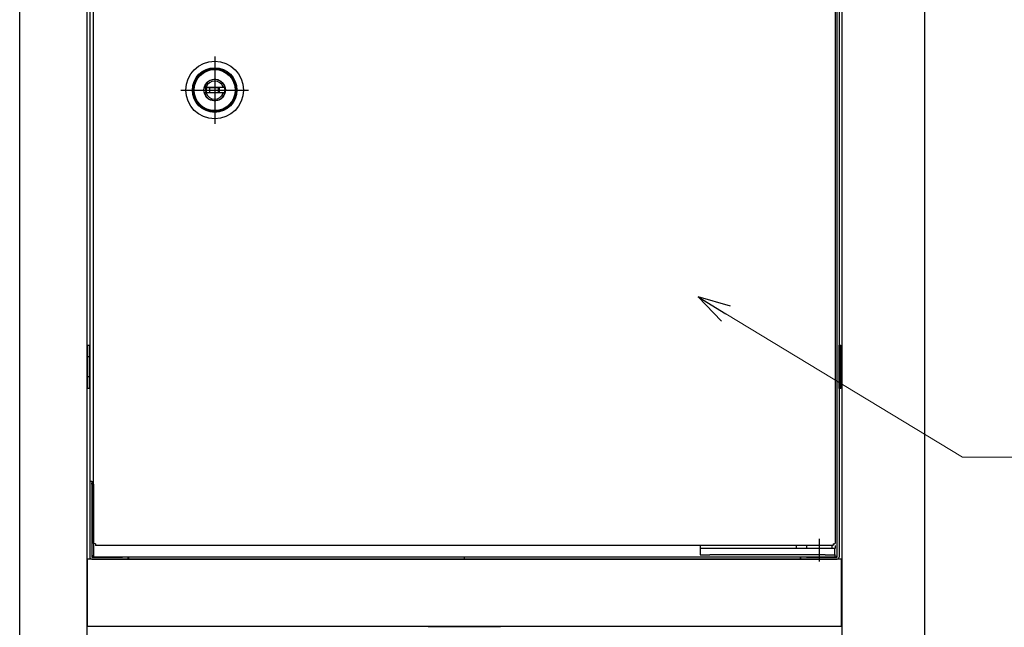
# Model space of a CAD drawing. Units: millimetres. Extents: x 0 to 8410, y 0 to 5940.
# Drawn here: x 1583 to 2096, y 2890 to 3206 of the extents above; entities that cross this region are included whole.
import ezdxf

# ---------------------------------------------------------------- set-up
doc = ezdxf.new("R2010")
doc.units = ezdxf.units.MM
for name, color, linetype, lineweight in [('YKK_13', 4, 'Continuous', 30), ('YKK_A1', 4, 'Continuous', 30), ('YKK_D', 6, 'Continuous', 13)]:
    doc.layers.add(name, color=color, linetype=linetype, lineweight=lineweight)

msp = doc.modelspace()

# ---------------------------------------------------------------- linework, layer by layer
at = {"layer": 'YKK_13'}
for p, q in [((2008.52, 2926), (2008.52, 3514)), ((2009.52, 3514), (2009.52, 2926)), ((1621.52, 2933.07), (1621.52, 3506.93)), ((2007.52, 3506.93), (2007.52, 2933.07)), ((1619.52, 3488), (1619.52, 2965.5)), ((1684.52, 3186.54), (1684.52, 3151.46)), ((1666.98, 3169), (1702.06, 3169)), ((1679.27, 3170.25), (1679.16, 3170.25)), ((1679.16, 3167.75), (1679.27, 3167.75)), ((1686.81, 3170.25), (1679.27, 3170.25)), ((1679.27, 3167.75), (1686.81, 3167.75)), ((1679.69, 3170.3), (1679.28, 3170.3)), ((1679.28, 3167.7), (1679.69, 3167.7)), ((1689.35, 3170.3), (1679.69, 3170.3)), ((1679.69, 3170.3), (1679.71, 3170.3)), ((1679.7, 3167.7), (1679.69, 3167.7)), ((1679.69, 3167.7), (1679.69, 3167.7)), ((1679.69, 3167.7), (1689.35, 3167.7)), ((1679.69, 3167.7), (1679.69, 3167.7)), ((1679.73, 3167.7), (1679.7, 3167.7)), ((1679.71, 3170.3), (1679.72, 3170.3)), ((1679.72, 3170.3), (1679.73, 3170.31)), ((1679.73, 3170.31), (1679.75, 3170.31)), ((1679.73, 3167.7), (1679.74, 3167.7)), ((1679.74, 3167.7), (1679.75, 3167.7)), ((1679.75, 3170.31), (1679.76, 3170.31)), ((1679.75, 3167.7), (1679.76, 3167.69)), ((1679.76, 3170.31), (1679.78, 3170.31)), ((1679.76, 3167.69), (1679.77, 3167.69)), ((1679.77, 3167.69), (1679.77, 3167.69)), ((1679.77, 3167.69), (1679.78, 3167.69)), ((1679.78, 3170.31), (1679.79, 3170.32)), ((1679.78, 3167.69), (1679.79, 3167.68)), ((1679.79, 3170.32), (1679.81, 3170.32)), ((1679.79, 3167.68), (1679.8, 3167.68)), ((1679.8, 3167.68), (1679.81, 3167.68)), ((1679.81, 3170.32), (1679.82, 3170.32)), ((1679.81, 3167.68), (1679.82, 3167.68)), ((1679.82, 3170.32), (1679.83, 3170.33)), ((1679.82, 3167.68), (1679.83, 3167.67)), ((1679.83, 3170.33), (1679.85, 3170.33)), ((1679.83, 3167.67), (1679.85, 3167.67)), ((1679.85, 3170.33), (1679.86, 3170.34)), ((1679.85, 3167.67), (1679.86, 3167.66)), ((1679.86, 3170.34), (1679.88, 3170.35)), ((1679.86, 3167.66), (1679.87, 3167.65)), ((1679.87, 3167.65), (1679.88, 3167.65)), ((1679.88, 3170.35), (1679.89, 3170.36)), ((1679.88, 3167.65), (1679.89, 3167.64)), ((1679.89, 3170.36), (1679.9, 3170.36)), ((1679.89, 3167.64), (1679.91, 3167.63)), ((1679.9, 3170.36), (1679.92, 3170.37)), ((1679.91, 3167.63), (1679.92, 3167.63)), ((1679.92, 3170.37), (1679.93, 3170.38)), ((1679.92, 3167.63), (1679.93, 3167.62)), ((1679.93, 3170.38), (1679.94, 3170.39)), ((1679.93, 3167.62), (1679.94, 3167.61)), ((1679.94, 3170.39), (1679.95, 3170.4)), ((1679.94, 3167.61), (1679.95, 3167.6)), ((1679.95, 3170.4), (1679.97, 3170.41)), ((1679.95, 3167.6), (1679.96, 3167.59)), ((1679.96, 3167.59), (1679.97, 3167.58)), ((1679.97, 3170.41), (1679.98, 3170.42)), ((1679.97, 3167.58), (1679.98, 3167.57)), ((1679.98, 3170.42), (1679.99, 3170.43)), ((1679.98, 3167.57), (1679.99, 3167.56)), ((1679.99, 3170.44), (1680, 3170.45)), ((1679.99, 3170.43), (1679.99, 3170.44)), ((1679.99, 3167.56), (1680, 3167.55)), ((1680, 3170.45), (1680.01, 3170.46)), ((1680, 3167.55), (1680.01, 3167.54)), ((1680.01, 3170.46), (1680.02, 3170.46)), ((1680.01, 3167.54), (1680.02, 3167.53)), ((1680.02, 3170.46), (1680.03, 3170.47)), ((1680.02, 3167.53), (1680.03, 3167.52)), ((1680.03, 3170.47), (1680.04, 3170.49)), ((1680.03, 3167.52), (1680.04, 3167.51)), ((1680.04, 3170.5), (1680.05, 3170.51)), ((1680.04, 3170.49), (1680.04, 3170.5)), ((1680.1, 3170.6), (1680.05, 3170.51)), ((1681.79, 3170.25), (1681.79, 3167.75)), ((1681.81, 3170.25), (1681.81, 3167.75)), ((1686.31, 3170.25), (1686.31, 3167.75)), ((1686.81, 3170.25), (1686.81, 3167.75)), ((1688.94, 3170.6), (1688.94, 3170.59)), ((1688.94, 3170.59), (1688.95, 3170.58)), ((1688.95, 3170.58), (1688.95, 3170.58)), ((1688.95, 3170.58), (1688.95, 3170.57)), ((1688.95, 3170.57), (1688.96, 3170.56)), ((1688.96, 3170.56), (1688.96, 3170.55)), ((1688.96, 3170.55), (1688.96, 3170.55)), ((1688.96, 3170.55), (1688.97, 3170.54)), ((1689, 3167.51), (1688.96, 3167.45)), ((1688.97, 3170.54), (1688.97, 3170.53)), ((1688.97, 3170.53), (1688.98, 3170.52)), ((1688.98, 3170.52), (1688.98, 3170.51)), ((1688.98, 3170.51), (1688.99, 3170.51)), ((1688.99, 3170.51), (1688.99, 3170.5)), ((1688.99, 3170.5), (1689, 3170.49)), ((1689, 3170.49), (1689.01, 3170.48)), ((1689, 3167.51), (1689.01, 3167.52)), ((1689.01, 3170.48), (1689.01, 3170.47)), ((1689.01, 3170.47), (1689.02, 3170.46)), ((1689.01, 3167.52), (1689.02, 3167.53)), ((1689.02, 3170.46), (1689.03, 3170.46)), ((1689.02, 3167.53), (1689.03, 3167.54)), ((1689.03, 3170.46), (1689.03, 3170.45)), ((1689.03, 3170.45), (1689.04, 3170.44)), ((1689.03, 3167.54), (1689.04, 3167.55)), ((1689.04, 3170.44), (1689.06, 3170.43)), ((1689.04, 3167.55), (1689.05, 3167.56)), ((1689.05, 3167.56), (1689.06, 3167.57)), ((1689.06, 3170.43), (1689.07, 3170.41)), ((1689.06, 3167.57), (1689.07, 3167.58)), ((1689.07, 3170.41), (1689.09, 3170.4)), ((1689.07, 3167.58), (1689.08, 3167.59)), ((1689.08, 3167.59), (1689.09, 3167.6)), ((1689.09, 3170.4), (1689.1, 3170.39)), ((1689.09, 3167.6), (1689.1, 3167.61)), ((1689.1, 3170.39), (1689.11, 3170.38)), ((1689.1, 3167.61), (1689.11, 3167.62)), ((1689.11, 3170.38), (1689.13, 3170.37)), ((1689.11, 3167.62), (1689.12, 3167.63)), ((1689.12, 3167.63), (1689.13, 3167.63)), ((1689.13, 3170.37), (1689.15, 3170.36)), ((1689.13, 3167.63), (1689.15, 3167.64)), ((1689.15, 3170.36), (1689.16, 3170.35)), ((1689.15, 3167.64), (1689.16, 3167.65)), ((1689.16, 3170.35), (1689.18, 3170.34)), ((1689.16, 3167.65), (1689.17, 3167.65)), ((1689.17, 3167.65), (1689.18, 3167.66)), ((1689.18, 3170.34), (1689.19, 3170.34)), ((1689.18, 3167.66), (1689.19, 3167.67)), ((1689.35, 3170.3), (1689.19, 3170.34)), ((1689.19, 3167.67), (1689.2, 3167.67)), ((1689.2, 3167.67), (1689.22, 3167.67)), ((1689.22, 3167.67), (1689.23, 3167.68)), ((1689.23, 3167.68), (1689.24, 3167.68)), ((1689.24, 3167.68), (1689.25, 3167.68)), ((1689.25, 3167.68), (1689.25, 3167.69)), ((1689.25, 3167.69), (1689.26, 3167.69)), ((1689.26, 3167.69), (1689.27, 3167.69)), ((1689.27, 3167.69), (1689.28, 3167.69)), ((1689.28, 3167.69), (1689.29, 3167.7)), ((1689.29, 3167.7), (1689.3, 3167.7)), ((1689.3, 3167.7), (1689.31, 3167.7)), ((1689.34, 3167.7), (1689.31, 3167.7)), ((1689.35, 3167.7), (1689.34, 3167.7)), ((1689.76, 3170.3), (1689.35, 3170.3)), ((1689.35, 3167.7), (1689.35, 3167.7)), ((1689.35, 3167.7), (1689.76, 3167.7)), ((1680.1, 3167.4), (1680.08, 3167.45)), ((1688.96, 3167.45), (1688.94, 3167.4)), ((1618.52, 3013.75), (1618.52, 3036.25)), ((1618.52, 3036.25), (1619.52, 3036.25)), ((1619.52, 3013.75), (1619.52, 3036.25)), ((2009.52, 3013.75), (2009.52, 3036.25)), ((2009.52, 3036.25), (2010.52, 3036.25)), ((2010.52, 3013.75), (2010.52, 3036.25)), ((1619.52, 3030.25), (1618.52, 3030.25)), ((2010.52, 3030.25), (2009.52, 3030.25)), ((1619.52, 3019.75), (1618.52, 3019.75)), ((2010.52, 3019.75), (2009.52, 3019.75)), ((1619.52, 3013.75), (1618.52, 3013.75)), ((2010.52, 3013.75), (2009.52, 3013.75)), ((1619.52, 2965.5), (1620.52, 2965.5)), ((1619.52, 2965.5), (1619.52, 2926)), ((1620.52, 2965.5), (1620.52, 2926)), ((1620.52, 2964.08), (1620.53, 2964.16)), ((1620.52, 2964), (1620.52, 2964.08)), ((1621.52, 2964), (1620.52, 2964)), ((1620.53, 2964.16), (1620.55, 2964.23)), ((1620.55, 2964.23), (1620.57, 2964.31)), ((1620.57, 2964.31), (1620.6, 2964.38)), ((1620.6, 2964.38), (1620.63, 2964.45)), ((1620.63, 2964.45), (1620.67, 2964.52)), ((1620.67, 2964.52), (1620.71, 2964.59)), ((1620.71, 2964.59), (1620.76, 2964.65)), ((1620.76, 2964.65), (1620.81, 2964.71)), ((1620.81, 2964.71), (1620.87, 2964.76)), ((1620.87, 2964.76), (1620.93, 2964.81)), ((1620.93, 2964.81), (1621, 2964.85)), ((1621, 2964.85), (1621.07, 2964.89)), ((1621.07, 2964.89), (1621.14, 2964.92)), ((1621.14, 2964.92), (1621.21, 2964.95)), ((1621.21, 2964.95), (1621.29, 2964.97)), ((1621.29, 2964.97), (1621.36, 2964.99)), ((1621.36, 2964.99), (1621.44, 2965)), ((1621.44, 2965), (1621.52, 2965)), ((1621.52, 2964), (1621.52, 2965)), ((1621.52, 2964), (1621.52, 2927)), ((1621.52, 2933.07), (1621.53, 2933.06)), ((1621.53, 2933.06), (1621.55, 2933.06)), ((1621.55, 2933.06), (1621.57, 2933.06)), ((1621.57, 2933.06), (1621.6, 2933.05)), ((1621.6, 2933.05), (1621.63, 2933.05)), ((1621.63, 2933.05), (1621.67, 2933.05)), ((1621.67, 2933.05), (1621.71, 2933.04)), ((1621.71, 2933.04), (1621.76, 2933.04)), ((1621.76, 2933.04), (1621.81, 2933.04)), ((1622.52, 2933), (1621.81, 2933.04)), ((1622.52, 2933), (1622.52, 2932.92)), ((1622.52, 2932.92), (1622.53, 2932.84)), ((1622.53, 2932.84), (1622.53, 2932.77)), ((1622.53, 2932.77), (1622.53, 2932.69)), ((1622.53, 2932.69), (1622.54, 2932.62)), ((1622.54, 2932.62), (1622.54, 2932.55)), ((1622.54, 2932.55), (1622.54, 2932.48)), ((1622.54, 2932.48), (1622.55, 2932.41)), ((1622.55, 2932.41), (1622.55, 2932.35)), ((1622.55, 2932.35), (1622.56, 2932.29)), ((1622.56, 2932.29), (1622.56, 2932.24)), ((1622.56, 2932.24), (1622.56, 2932.19)), ((1622.56, 2932.19), (1622.57, 2932.15)), ((1622.57, 2932.15), (1622.57, 2932.11)), ((1622.57, 2932.11), (1622.57, 2932.08)), ((1622.57, 2932.08), (1622.58, 2932.05)), ((1622.58, 2932.05), (1622.58, 2932.03)), ((1622.58, 2932.03), (1622.58, 2932.01)), ((1622.58, 2932.01), (1622.59, 2932)), ((2006.45, 2932), (1622.59, 2932)), ((1937.32, 2932), (1937.32, 2930.5)), ((1987.32, 2930.5), (1987.32, 2932)), ((1992.82, 2930.5), (1992.82, 2932)), ((1999.32, 2923.7), (1999.32, 2935.62)), ((2005.82, 2932), (2005.82, 2930.5)), ((2006.45, 2932), (2006.46, 2932.01)), ((2006.46, 2932.05), (2006.47, 2932.08)), ((2006.46, 2932.03), (2006.46, 2932.05)), ((2006.46, 2932.01), (2006.46, 2932.03)), ((2006.47, 2932.15), (2006.48, 2932.19)), ((2006.47, 2932.11), (2006.47, 2932.15)), ((2006.47, 2932.08), (2006.47, 2932.11)), ((2006.52, 2933), (2006.48, 2932.29)), ((2006.48, 2932.24), (2006.48, 2932.29)), ((2006.48, 2932.19), (2006.48, 2932.24)), ((2006.52, 2933), (2006.6, 2933)), ((2006.6, 2933), (2006.68, 2933.01)), ((2006.68, 2933.01), (2006.75, 2933.01)), ((2006.75, 2933.01), (2006.83, 2933.01)), ((2006.83, 2933.01), (2006.9, 2933.02)), ((2006.9, 2933.02), (2006.97, 2933.02)), ((2006.97, 2933.02), (2007.04, 2933.02)), ((2007.04, 2933.02), (2007.11, 2933.03)), ((2007.11, 2933.03), (2007.17, 2933.03)), ((2007.17, 2933.03), (2007.23, 2933.04)), ((2007.23, 2933.04), (2007.28, 2933.04)), ((2007.28, 2933.04), (2007.33, 2933.04)), ((2007.33, 2933.04), (2007.37, 2933.05)), ((2007.37, 2933.05), (2007.41, 2933.05)), ((2007.41, 2933.05), (2007.44, 2933.05)), ((2007.44, 2933.05), (2007.47, 2933.06)), ((2007.45, 2932), (2007.45, 2930.5)), ((2007.47, 2933.06), (2007.49, 2933.06)), ((2007.49, 2933.06), (2007.51, 2933.06)), ((2007.51, 2933.06), (2007.52, 2933.07)), ((2007.52, 2932), (2007.52, 2930.5)), ((1621.59, 2927), (1621.52, 2927)), ((1621.52, 2926), (1621.52, 2927)), ((1621.59, 2926), (1621.59, 2927)), ((1937.32, 2930.5), (1937.32, 2927.3)), ((1942.32, 2930.5), (1937.32, 2930.5)), ((1937.32, 2927.3), (1942.32, 2927.3)), ((2002.32, 2930.5), (1942.32, 2930.5)), ((2002.32, 2927.3), (1942.32, 2927.3)), ((2007.32, 2930.5), (2002.32, 2930.5)), ((2002.32, 2927.3), (2007.32, 2927.3)), ((2007.32, 2927.3), (2007.32, 2930.5)), ((2007.45, 2927.3), (2007.45, 2927)), ((2007.45, 2926), (2007.45, 2927)), ((2007.52, 2927), (2007.45, 2927)), ((2007.52, 2927.3), (2007.52, 2927)), ((2007.52, 2926), (2007.52, 2927)), ((1620.52, 2926), (1636.52, 2926)), ((1620.52, 2925), (1636.52, 2925)), ((2007.45, 2926), (1621.59, 2926)), ((1636.52, 2925), (1639.52, 2925)), ((1639.52, 2925), (1639.52, 2926)), ((1639.59, 2925), (1639.52, 2925)), ((1639.59, 2926), (1639.59, 2925)), ((1639.59, 2925), (1814.52, 2925)), ((1814.52, 2925), (1814.52, 2926)), ((1814.52, 2925), (1989.45, 2925)), ((1989.45, 2925), (1989.45, 2926)), ((1989.52, 2925), (1989.45, 2925)), ((1989.52, 2926), (1989.52, 2925)), ((1989.52, 2925), (1992.52, 2925)), ((1992.52, 2926), (2008.52, 2926)), ((1992.52, 2925), (2008.52, 2925))]:
    msp.add_line(p, q, dxfattribs=at)
for radius in [15, 11.6, 11.1, 11, 10.7, 5.62]:
    msp.add_circle((1684.52, 3169), radius, dxfattribs=at)
for centre, radius, start, end in [((1684.52, 3169), 5.5, 193.1366, 166.8634), ((1684.52, 3169), 4.7, 19.9028, 160.0972), ((1684.52, 3169), 5.4, 166.0697, 166.6157), ((1684.52, 3169), 5.4, 193.3843, 193.9303), ((1684.52, 3169), 4.81, 164.9373, 195.0627), ((1684.52, 3169), 4.51, 163.9091, 196.0909), ((1684.52, 3169), 5.4, 346.0697, 13.9303), ((1684.52, 3169), 4.7, 199.9028, 340.0972), ((1621.52, 2927), 1, 180, 270), ((2007.52, 2927), 1, 270, 0), ((1620.52, 2926), 1, 180, 270), ((2008.52, 2926), 1, 270, 0)]:
    msp.add_arc(centre, radius, start, end, dxfattribs=at)
at = {"layer": 'YKK_A1'}
for p, q in [((1583.02, 2365.5), (1583.02, 4202)), ((1618.02, 4202), (1618.02, 2365.5)), ((2011.02, 4202), (2011.02, 2645)), ((2054.02, 4202), (2054.02, 2645)), ((2010.77, 2925), (1618.27, 2925)), ((1618.27, 2890), (1618.27, 2925)), ((2010.77, 2890), (2010.77, 2925)), ((2010.77, 2890), (1618.27, 2890)), ((1795.84, 2890), (1833.2, 2890))]:
    msp.add_line(p, q, dxfattribs=at)
for centre, start, end in [((1795.84, 2889.5), 90, 176.5), ((1833.2, 2889.5), 3.5, 90)]:
    msp.add_arc(centre, 0.5, start, end, dxfattribs=at)
at = {"layer": 'YKK_D', "linetype": 'ByBlock', "lineweight": -2, "extrusion": (0, 0, -1)}
for p, q in [((1953.04, 3056.53), (1936.14, 3061.45)), ((1936.14, 3061.45), (1948.31, 3048.74)), ((1936.14, 3061.45), (1950.67, 3052.63))]:
    msp.add_line(p, q, dxfattribs=at)
at = {"layer": 'YKK_D', "extrusion": (0, 0, -1)}
for p, q in [((1950.67, 3052.63), (2073.74, 2977.95)), ((2073.74, 2977.95), (2555.74, 2977.95))]:
    msp.add_line(p, q, dxfattribs=at)

doc.saveas('drawing.dxf')
